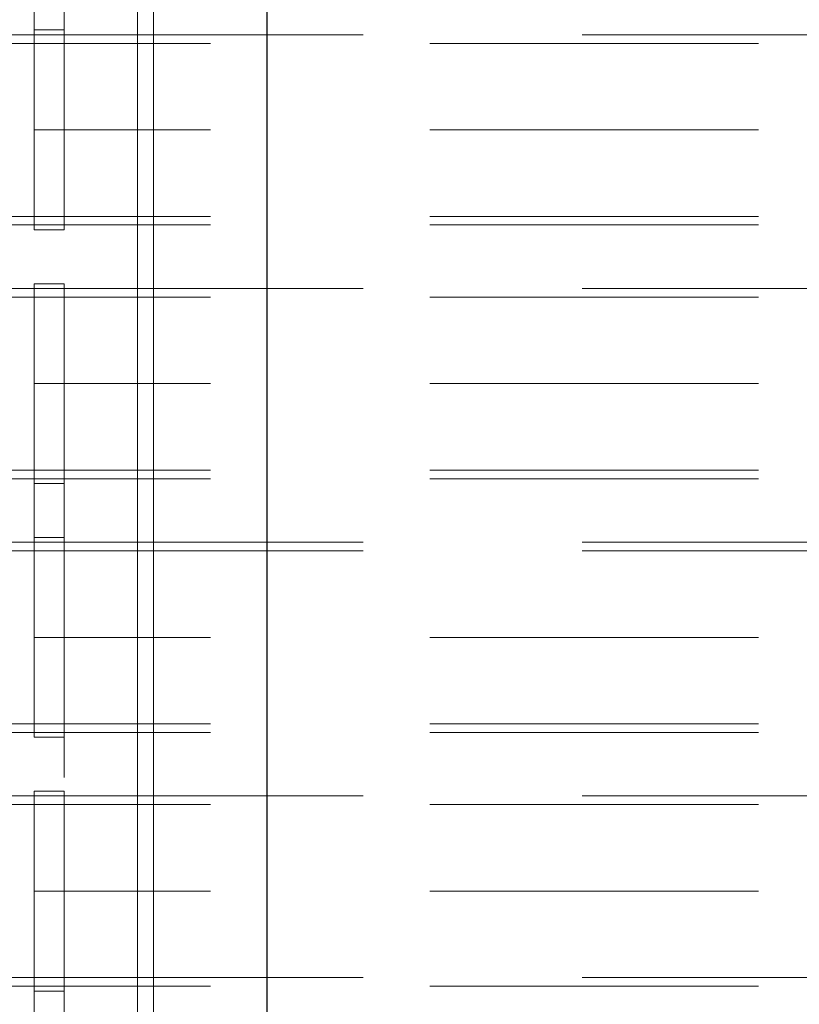
# Model space of a CAD drawing. Units: inches. Extents: x 16 to 254, y 6 to 229.
# Drawn here: x 81 to 84, y 190 to 195 of the extents above; entities that cross this region are included whole.
import ezdxf

# ---------------------------------------------------------------- set-up
doc = ezdxf.new("R2010")
doc.units = ezdxf.units.IN
doc.header["$MEASUREMENT"] = 0
for name, pattern in [('AI-Linetype-12933', [2.57175, 1.54305, -1.0287]), ('AI-Linetype-12939', [2.57175, 1.54305, -1.0287]), ('AI-Linetype-12940', [2.57175, 1.54305, -1.0287]), ('AI-Linetype-13015', [2.57175, 1.54305, -1.0287]), ('AI-Linetype-13016', [2.57175, 1.54305, -1.0287]), ('AI-Linetype-13045', [2.57175, 1.54305, -1.0287]), ('AI-Linetype-13048', [2.57175, 1.54305, -1.0287]), ('AI-Linetype-13049', [2.57175, 1.54305, -1.0287]), ('AI-Linetype-13072', [2.57175, 1.54305, -1.0287]), ('AI-Linetype-13073', [2.57175, 1.54305, -1.0287]), ('AI-Linetype-13551', [2.57175, 1.54305, -1.0287]), ('AI-Linetype-13589', [2.57175, 1.54305, -1.0287]), ('AI-Linetype-13592', [2.57175, 1.54305, -1.0287]), ('AI-Linetype-13594', [2.57175, 1.54305, -1.0287]), ('AI-Linetype-13774', [2.57175, 1.54305, -1.0287]), ('AI-Linetype-13775', [2.57175, 1.54305, -1.0287]), ('AI-Linetype-13776', [2.57175, 1.54305, -1.0287]), ('AI-Linetype-13777', [2.57175, 1.54305, -1.0287]), ('AI-Linetype-13793', [2.57175, 1.54305, -1.0287]), ('AI-Linetype-13795', [2.57175, 1.54305, -1.0287]), ('AI-Linetype-13844', [2.57175, 1.54305, -1.0287]), ('AI-Linetype-13845', [2.57175, 1.54305, -1.0287]), ('AI-Linetype-13846', [2.57175, 1.54305, -1.0287]), ('AI-Linetype-13847', [2.57175, 1.54305, -1.0287]), ('AI-Linetype-13896', [2.57175, 1.54305, -1.0287]), ('AI-Linetype-13899', [2.57175, 1.54305, -1.0287]), ('AI-Linetype-13909', [2.57175, 1.54305, -1.0287]), ('AI-Linetype-13910', [2.57175, 1.54305, -1.0287]), ('AI-Linetype-13913', [2.57175, 1.54305, -1.0287]), ('AI-Linetype-1392', [2.57175, 1.54305, -1.0287]), ('AI-Linetype-1448', [2.57175, 1.54305, -1.0287]), ('AI-Linetype-1757', [2.57175, 1.54305, -1.0287]), ('AI-Linetype-1847', [2.57175, 1.54305, -1.0287]), ('AI-Linetype-2100', [2.57175, 1.54305, -1.0287]), ('AI-Linetype-2130', [2.57175, 1.54305, -1.0287]), ('AI-Linetype-218', [2.57175, 1.54305, -1.0287]), ('AI-Linetype-2373', [2.57175, 1.54305, -1.0287]), ('AI-Linetype-2403', [2.57175, 1.54305, -1.0287]), ('AI-Linetype-315', [2.57175, 1.54305, -1.0287]), ('AI-Linetype-3294', [2.57175, 1.54305, -1.0287]), ('AI-Linetype-3354', [2.57175, 1.54305, -1.0287]), ('AI-Linetype-436', [2.57175, 1.54305, -1.0287]), ('AI-Linetype-466', [2.57175, 1.54305, -1.0287]), ('AI-Linetype-592', [2.57175, 1.54305, -1.0287]), ('AI-Linetype-622', [2.57175, 1.54305, -1.0287]), ('AI-Linetype-6460', [2.57175, 1.54305, -1.0287]), ('AI-Linetype-6462', [2.57175, 1.54305, -1.0287]), ('AI-Linetype-6465', [2.57175, 1.54305, -1.0287]), ('AI-Linetype-6467', [2.57175, 1.54305, -1.0287]), ('AI-Linetype-6535', [2.57175, 1.54305, -1.0287]), ('AI-Linetype-6536', [2.57175, 1.54305, -1.0287]), ('AI-Linetype-6537', [2.57175, 1.54305, -1.0287]), ('AI-Linetype-6538', [2.57175, 1.54305, -1.0287]), ('AI-Linetype-6595', [2.57175, 1.54305, -1.0287]), ('AI-Linetype-6596', [2.57175, 1.54305, -1.0287]), ('AI-Linetype-6597', [2.57175, 1.54305, -1.0287]), ('AI-Linetype-6598', [2.57175, 1.54305, -1.0287]), ('AI-Linetype-7533', [2.57175, 1.54305, -1.0287]), ('AI-Linetype-7534', [2.57175, 1.54305, -1.0287]), ('AI-Linetype-7565', [2.57175, 1.54305, -1.0287]), ('AI-Linetype-7566', [2.57175, 1.54305, -1.0287]), ('AI-Linetype-7581', [2.57175, 1.54305, -1.0287]), ('AI-Linetype-7592', [2.57175, 1.54305, -1.0287]), ('AI-Linetype-7620', [2.57175, 1.54305, -1.0287]), ('AI-Linetype-7621', [2.57175, 1.54305, -1.0287]), ('AI-Linetype-7670', [2.57175, 1.54305, -1.0287]), ('AI-Linetype-7671', [2.57175, 1.54305, -1.0287]), ('AI-Linetype-7911', [2.57175, 1.54305, -1.0287]), ('AI-Linetype-7914', [2.57175, 1.54305, -1.0287]), ('AI-Linetype-7915', [2.57175, 1.54305, -1.0287]), ('AI-Linetype-7937', [2.57175, 1.54305, -1.0287]), ('AI-Linetype-7938', [2.57175, 1.54305, -1.0287]), ('AI-Linetype-8661', [2.57175, 1.54305, -1.0287]), ('AI-Linetype-8667', [2.57175, 1.54305, -1.0287]), ('AI-Linetype-8668', [2.57175, 1.54305, -1.0287]), ('AI-Linetype-8687', [2.57175, 1.54305, -1.0287]), ('AI-Linetype-8688', [2.57175, 1.54305, -1.0287])]:
    doc.linetypes.add(name, pattern=pattern)
doc.layers.add('Livello 1', color=7, linetype='Continuous')

msp = doc.modelspace()

# ---------------------------------------------------------------- linework, layer by layer
at = {"layer": 'Livello 1', "color": 7, "linetype": 'AI-Linetype-7581', "lineweight": 13}
msp.add_lwpolyline([(80.578, 221.0628), (80.578, 205.5361), (80.578, 205.4472), (80.578, 205.4243), (80.578, 205.1703), (80.578, 205.1498), (80.578, 204.9744), (80.578, 204.2559), (80.578, 204.2328), (80.578, 203.9813), (80.578, 203.9584), (80.578, 203.067), (80.578, 203.0441), (80.578, 202.79), (80.578, 202.7675), (80.578, 201.8757), (80.578, 201.8531), (80.578, 201.5991), (80.578, 201.5762), (80.578, 201.4111), (80.578, 200.8498), (80.578, 148.7339)], dxfattribs=at)
at = {"layer": 'Livello 1', "color": 7, "linetype": 'AI-Linetype-13793', "lineweight": 13}
msp.add_lwpolyline([(80.7184, 220.781), (80.7184, 149.3432), (80.7184, 148.7339)], dxfattribs=at)
at = {"layer": 'Livello 1', "color": 7, "linetype": 'AI-Linetype-7592', "lineweight": 13}
msp.add_lwpolyline([(80.578, 205.5361), (80.578, 204.9744), (80.578, 201.4111), (80.578, 200.8498), (80.578, 189.0088)], dxfattribs=at)
at = {"layer": 'Livello 1', "color": 7, "linetype": 'AI-Linetype-13795', "lineweight": 13}
msp.add_lwpolyline([(80.7184, 200.8498), (80.7184, 189.0088)], dxfattribs=at)
at = {"layer": 'Livello 1', "color": 7, "lineweight": 13}
for points in [[(81.0628, 81.1217), (81.0628, 200.8498)], [(81.1379, 81.1217), (81.1379, 200.8498)]]:
    msp.add_lwpolyline(points, dxfattribs=at)
at = {"layer": 'Livello 1', "color": 7, "lineweight": 25}
msp.add_lwpolyline([(81.672, 81.3098), (81.672, 200.3802)], dxfattribs=at)
at = {"layer": 'Livello 1', "color": 7, "linetype": 'AI-Linetype-6597', "lineweight": 13}
msp.add_lwpolyline([(80.7184, 194.456), (80.578, 194.456)], dxfattribs=at)
at = {"layer": 'Livello 1', "color": 7, "linetype": 'AI-Linetype-7671', "lineweight": 13}
msp.add_lwpolyline([(80.578, 194.4557), (80.578, 193.9871)], dxfattribs=at)
at = {"layer": 'Livello 1', "color": 7, "linetype": 'AI-Linetype-13899', "lineweight": 13}
msp.add_lwpolyline([(80.7184, 194.4557), (80.7184, 194.4334), (80.7184, 193.9871)], dxfattribs=at)
at = {"layer": 'Livello 1', "color": 7, "linetype": 'AI-Linetype-13072', "lineweight": 13}
msp.add_lwpolyline([(80.1119, 194.4334), (80.578, 194.4334)], dxfattribs=at)
at = {"layer": 'Livello 1', "color": 7, "linetype": 'AI-Linetype-13048', "lineweight": 13}
msp.add_lwpolyline([(80.578, 194.4334), (143.1275, 194.4334)], dxfattribs=at)
at = {"layer": 'Livello 1', "color": 7, "linetype": 'AI-Linetype-622', "lineweight": 13}
msp.add_lwpolyline([(80.578, 194.393), (80.1011, 194.393)], dxfattribs=at)
at = {"layer": 'Livello 1', "color": 7, "linetype": 'AI-Linetype-218', "lineweight": 13}
msp.add_lwpolyline([(143.1275, 194.393), (80.578, 194.393)], dxfattribs=at)
at = {"layer": 'Livello 1', "color": 7, "linetype": 'AI-Linetype-6467', "lineweight": 13}
msp.add_lwpolyline([(80.578, 193.9871), (80.7184, 193.9871)], dxfattribs=at)
at = {"layer": 'Livello 1', "color": 7, "linetype": 'AI-Linetype-7566', "lineweight": 13}
msp.add_lwpolyline([(80.578, 193.9871), (80.578, 193.5184)], dxfattribs=at)
at = {"layer": 'Livello 1', "color": 7, "linetype": 'AI-Linetype-13045', "lineweight": 13}
msp.add_lwpolyline([(143.1275, 193.9871), (80.578, 193.9871)], dxfattribs=at)
at = {"layer": 'Livello 1', "color": 7, "linetype": 'AI-Linetype-13594', "lineweight": 13}
msp.add_lwpolyline([(80.7184, 193.9871), (80.578, 193.9871)], dxfattribs=at)
at = {"layer": 'Livello 1', "color": 7, "linetype": 'AI-Linetype-13845', "lineweight": 13}
msp.add_lwpolyline([(80.7184, 193.541), (80.7184, 193.9871)], dxfattribs=at)
at = {"layer": 'Livello 1', "color": 7, "linetype": 'AI-Linetype-592', "lineweight": 13}
msp.add_lwpolyline([(80.578, 193.5811), (80.1011, 193.5811)], dxfattribs=at)
at = {"layer": 'Livello 1', "color": 7, "linetype": 'AI-Linetype-315', "lineweight": 13}
msp.add_lwpolyline([(143.1275, 193.5811), (80.578, 193.5811)], dxfattribs=at)
at = {"layer": 'Livello 1', "color": 7, "linetype": 'AI-Linetype-13073', "lineweight": 13}
msp.add_lwpolyline([(80.578, 193.541), (80.1119, 193.541)], dxfattribs=at)
at = {"layer": 'Livello 1', "color": 7, "linetype": 'AI-Linetype-13049', "lineweight": 13}
msp.add_lwpolyline([(143.1275, 193.541), (80.578, 193.541)], dxfattribs=at)
at = {"layer": 'Livello 1', "color": 7, "linetype": 'AI-Linetype-13844', "lineweight": 13}
msp.add_lwpolyline([(80.7184, 193.541), (80.7184, 193.5184)], dxfattribs=at)
at = {"layer": 'Livello 1', "color": 7, "linetype": 'AI-Linetype-6598', "lineweight": 13}
msp.add_lwpolyline([(80.578, 193.5184), (80.7184, 193.5184)], dxfattribs=at)
at = {"layer": 'Livello 1', "color": 7, "linetype": 'AI-Linetype-6537', "lineweight": 13}
msp.add_lwpolyline([(80.7184, 193.265), (80.578, 193.265)], dxfattribs=at)
at = {"layer": 'Livello 1', "color": 7, "linetype": 'AI-Linetype-7534', "lineweight": 13}
msp.add_lwpolyline([(80.578, 193.265), (80.578, 192.7965)], dxfattribs=at)
at = {"layer": 'Livello 1', "color": 7, "linetype": 'AI-Linetype-13909', "lineweight": 13}
msp.add_lwpolyline([(80.7184, 193.2428), (80.7184, 193.265)], dxfattribs=at)
at = {"layer": 'Livello 1', "color": 7, "linetype": 'AI-Linetype-2403', "lineweight": 13}
msp.add_lwpolyline([(80.578, 193.2027), (80.1011, 193.2027)], dxfattribs=at)
at = {"layer": 'Livello 1', "color": 7, "linetype": 'AI-Linetype-7937', "lineweight": 13}
msp.add_lwpolyline([(80.1119, 193.2428), (80.578, 193.2428)], dxfattribs=at)
at = {"layer": 'Livello 1', "color": 7, "linetype": 'AI-Linetype-7914', "lineweight": 13}
msp.add_lwpolyline([(80.578, 193.2428), (143.1275, 193.2428)], dxfattribs=at)
at = {"layer": 'Livello 1', "color": 7, "linetype": 'AI-Linetype-2100', "lineweight": 13}
msp.add_lwpolyline([(143.1275, 193.2027), (80.578, 193.2027)], dxfattribs=at)
at = {"layer": 'Livello 1', "color": 7, "linetype": 'AI-Linetype-13910', "lineweight": 13}
msp.add_lwpolyline([(80.7184, 193.2428), (80.7184, 192.7965)], dxfattribs=at)
at = {"layer": 'Livello 1', "color": 7, "linetype": 'AI-Linetype-6460', "lineweight": 13}
msp.add_lwpolyline([(80.7184, 192.7965), (80.578, 192.7965)], dxfattribs=at)
at = {"layer": 'Livello 1', "color": 7, "linetype": 'AI-Linetype-7621', "lineweight": 13}
msp.add_lwpolyline([(80.578, 192.7965), (80.578, 192.3281)], dxfattribs=at)
at = {"layer": 'Livello 1', "color": 7, "linetype": 'AI-Linetype-7911', "lineweight": 13}
msp.add_lwpolyline([(143.1275, 192.7965), (80.578, 192.7965)], dxfattribs=at)
at = {"layer": 'Livello 1', "color": 7, "linetype": 'AI-Linetype-13551', "lineweight": 13}
msp.add_lwpolyline([(80.578, 192.7965), (80.7184, 192.7965)], dxfattribs=at)
at = {"layer": 'Livello 1', "color": 7, "linetype": 'AI-Linetype-13776', "lineweight": 13}
msp.add_lwpolyline([(80.7184, 192.3504), (80.7184, 192.7965)], dxfattribs=at)
at = {"layer": 'Livello 1', "color": 7, "linetype": 'AI-Linetype-2373', "lineweight": 13}
msp.add_lwpolyline([(80.578, 192.3905), (80.1011, 192.3905)], dxfattribs=at)
at = {"layer": 'Livello 1', "color": 7, "linetype": 'AI-Linetype-2130', "lineweight": 13}
msp.add_lwpolyline([(143.1275, 192.3905), (80.578, 192.3905)], dxfattribs=at)
at = {"layer": 'Livello 1', "color": 7, "linetype": 'AI-Linetype-7938', "lineweight": 13}
msp.add_lwpolyline([(80.578, 192.3504), (80.1119, 192.3504)], dxfattribs=at)
at = {"layer": 'Livello 1', "color": 7, "linetype": 'AI-Linetype-7915', "lineweight": 13}
msp.add_lwpolyline([(143.1275, 192.3504), (80.578, 192.3504)], dxfattribs=at)
at = {"layer": 'Livello 1', "color": 7, "linetype": 'AI-Linetype-6538', "lineweight": 13}
msp.add_lwpolyline([(80.578, 192.3278), (80.7184, 192.3278)], dxfattribs=at)
at = {"layer": 'Livello 1', "color": 7, "linetype": 'AI-Linetype-13777', "lineweight": 13}
msp.add_lwpolyline([(80.7184, 192.3504), (80.7184, 192.3281)], dxfattribs=at)
at = {"layer": 'Livello 1', "color": 7, "linetype": 'AI-Linetype-13015', "lineweight": 13}
msp.add_lwpolyline([(80.1119, 192.0522), (80.578, 192.0522)], dxfattribs=at)
at = {"layer": 'Livello 1', "color": 7, "linetype": 'AI-Linetype-6595', "lineweight": 13}
msp.add_lwpolyline([(80.7184, 192.0748), (80.578, 192.0748)], dxfattribs=at)
at = {"layer": 'Livello 1', "color": 7, "linetype": 'AI-Linetype-7670', "lineweight": 13}
msp.add_lwpolyline([(80.578, 192.0744), (80.578, 191.6059)], dxfattribs=at)
at = {"layer": 'Livello 1', "color": 7, "linetype": 'AI-Linetype-12940', "lineweight": 13}
msp.add_lwpolyline([(80.578, 192.0522), (143.1275, 192.0522)], dxfattribs=at)
at = {"layer": 'Livello 1', "color": 7, "linetype": 'AI-Linetype-13896', "lineweight": 13}
msp.add_lwpolyline([(80.7184, 192.0744), (80.7184, 192.0522), (80.7184, 191.6059)], dxfattribs=at)
at = {"layer": 'Livello 1', "color": 7, "linetype": 'AI-Linetype-466', "lineweight": 13}
msp.add_lwpolyline([(80.1011, 192.0117), (80.578, 192.0117)], dxfattribs=at)
at = {"layer": 'Livello 1', "color": 7, "linetype": 'AI-Linetype-1847', "lineweight": 13}
msp.add_lwpolyline([(80.578, 192.0117), (143.1275, 192.0117)], dxfattribs=at)
at = {"layer": 'Livello 1', "color": 7, "linetype": 'AI-Linetype-6465', "lineweight": 13}
msp.add_lwpolyline([(80.578, 191.6059), (80.7184, 191.6059)], dxfattribs=at)
at = {"layer": 'Livello 1', "color": 7, "linetype": 'AI-Linetype-7565', "lineweight": 13}
msp.add_lwpolyline([(80.578, 191.6059), (80.578, 191.1372)], dxfattribs=at)
at = {"layer": 'Livello 1', "color": 7, "linetype": 'AI-Linetype-12933', "lineweight": 13}
msp.add_lwpolyline([(143.1275, 191.6059), (80.578, 191.6059)], dxfattribs=at)
at = {"layer": 'Livello 1', "color": 7, "linetype": 'AI-Linetype-13592', "lineweight": 13}
msp.add_lwpolyline([(80.7184, 191.6059), (80.578, 191.6059)], dxfattribs=at)
at = {"layer": 'Livello 1', "color": 7, "linetype": 'AI-Linetype-13847', "lineweight": 13}
msp.add_lwpolyline([(80.7184, 191.1597), (80.7184, 191.6059)], dxfattribs=at)
at = {"layer": 'Livello 1', "color": 7, "linetype": 'AI-Linetype-436', "lineweight": 13}
msp.add_lwpolyline([(80.1011, 191.1999), (80.578, 191.1999)], dxfattribs=at)
at = {"layer": 'Livello 1', "color": 7, "linetype": 'AI-Linetype-1757', "lineweight": 13}
msp.add_lwpolyline([(143.1275, 191.1999), (80.578, 191.1999)], dxfattribs=at)
at = {"layer": 'Livello 1', "color": 7, "linetype": 'AI-Linetype-13016', "lineweight": 13}
msp.add_lwpolyline([(80.578, 191.1597), (80.1119, 191.1597)], dxfattribs=at)
at = {"layer": 'Livello 1', "color": 7, "linetype": 'AI-Linetype-12939', "lineweight": 13}
msp.add_lwpolyline([(143.1275, 191.1597), (80.578, 191.1597)], dxfattribs=at)
at = {"layer": 'Livello 1', "color": 7, "linetype": 'AI-Linetype-6596', "lineweight": 13}
msp.add_lwpolyline([(80.578, 191.1372), (80.7184, 191.1372)], dxfattribs=at)
at = {"layer": 'Livello 1', "color": 7, "linetype": 'AI-Linetype-13846', "lineweight": 13}
msp.add_lwpolyline([(80.7184, 191.1597), (80.7184, 191.1372)], dxfattribs=at)
at = {"layer": 'Livello 1', "color": 7, "linetype": 'AI-Linetype-8687', "lineweight": 13}
msp.add_lwpolyline([(80.1119, 190.8616), (80.578, 190.8616)], dxfattribs=at)
at = {"layer": 'Livello 1', "color": 7, "linetype": 'AI-Linetype-6535', "lineweight": 13}
msp.add_lwpolyline([(80.7184, 190.8838), (80.578, 190.8838)], dxfattribs=at)
at = {"layer": 'Livello 1', "color": 7, "linetype": 'AI-Linetype-7533', "lineweight": 13}
msp.add_lwpolyline([(80.578, 190.8838), (80.578, 190.4153)], dxfattribs=at)
at = {"layer": 'Livello 1', "color": 7, "linetype": 'AI-Linetype-8668', "lineweight": 13}
msp.add_lwpolyline([(80.578, 190.8616), (143.1275, 190.8616)], dxfattribs=at)
at = {"layer": 'Livello 1', "color": 7, "linetype": 'AI-Linetype-13913', "lineweight": 13}
msp.add_lwpolyline([(80.7184, 190.4153), (80.7184, 190.8616), (80.7184, 190.8838)], dxfattribs=at)
at = {"layer": 'Livello 1', "color": 7, "linetype": 'AI-Linetype-1448', "lineweight": 13}
msp.add_lwpolyline([(80.578, 190.8214), (80.1011, 190.8214)], dxfattribs=at)
at = {"layer": 'Livello 1', "color": 7, "linetype": 'AI-Linetype-3354', "lineweight": 13}
msp.add_lwpolyline([(143.1275, 190.8214), (80.578, 190.8214)], dxfattribs=at)
at = {"layer": 'Livello 1', "color": 7, "linetype": 'AI-Linetype-6462', "lineweight": 13}
msp.add_lwpolyline([(80.7184, 190.4153), (80.578, 190.4153)], dxfattribs=at)
at = {"layer": 'Livello 1', "color": 7, "linetype": 'AI-Linetype-7620', "lineweight": 13}
msp.add_lwpolyline([(80.578, 190.4153), (80.578, 189.9469)], dxfattribs=at)
at = {"layer": 'Livello 1', "color": 7, "linetype": 'AI-Linetype-8661', "lineweight": 13}
msp.add_lwpolyline([(143.1275, 190.4153), (80.578, 190.4153)], dxfattribs=at)
at = {"layer": 'Livello 1', "color": 7, "linetype": 'AI-Linetype-13589', "lineweight": 13}
msp.add_lwpolyline([(80.578, 190.4153), (80.7184, 190.4153)], dxfattribs=at)
at = {"layer": 'Livello 1', "color": 7, "linetype": 'AI-Linetype-13774', "lineweight": 13}
msp.add_lwpolyline([(80.7184, 189.9691), (80.7184, 190.4153)], dxfattribs=at)
at = {"layer": 'Livello 1', "color": 7, "linetype": 'AI-Linetype-1392', "lineweight": 13}
msp.add_lwpolyline([(80.578, 190.0092), (80.1011, 190.0092)], dxfattribs=at)
at = {"layer": 'Livello 1', "color": 7, "linetype": 'AI-Linetype-8688', "lineweight": 13}
msp.add_lwpolyline([(80.578, 189.9691), (80.1119, 189.9691)], dxfattribs=at)
at = {"layer": 'Livello 1', "color": 7, "linetype": 'AI-Linetype-3294', "lineweight": 13}
msp.add_lwpolyline([(80.578, 190.0092), (143.1275, 190.0092)], dxfattribs=at)
at = {"layer": 'Livello 1', "color": 7, "linetype": 'AI-Linetype-8667', "lineweight": 13}
msp.add_lwpolyline([(143.1275, 189.9691), (80.578, 189.9691)], dxfattribs=at)
at = {"layer": 'Livello 1', "color": 7, "linetype": 'AI-Linetype-13775', "lineweight": 13}
msp.add_lwpolyline([(80.7184, 189.9691), (80.7184, 189.9469)], dxfattribs=at)
at = {"layer": 'Livello 1', "color": 7, "linetype": 'AI-Linetype-6536', "lineweight": 13}
msp.add_lwpolyline([(80.578, 189.9465), (80.7184, 189.9465)], dxfattribs=at)

doc.saveas('drawing.dxf')
